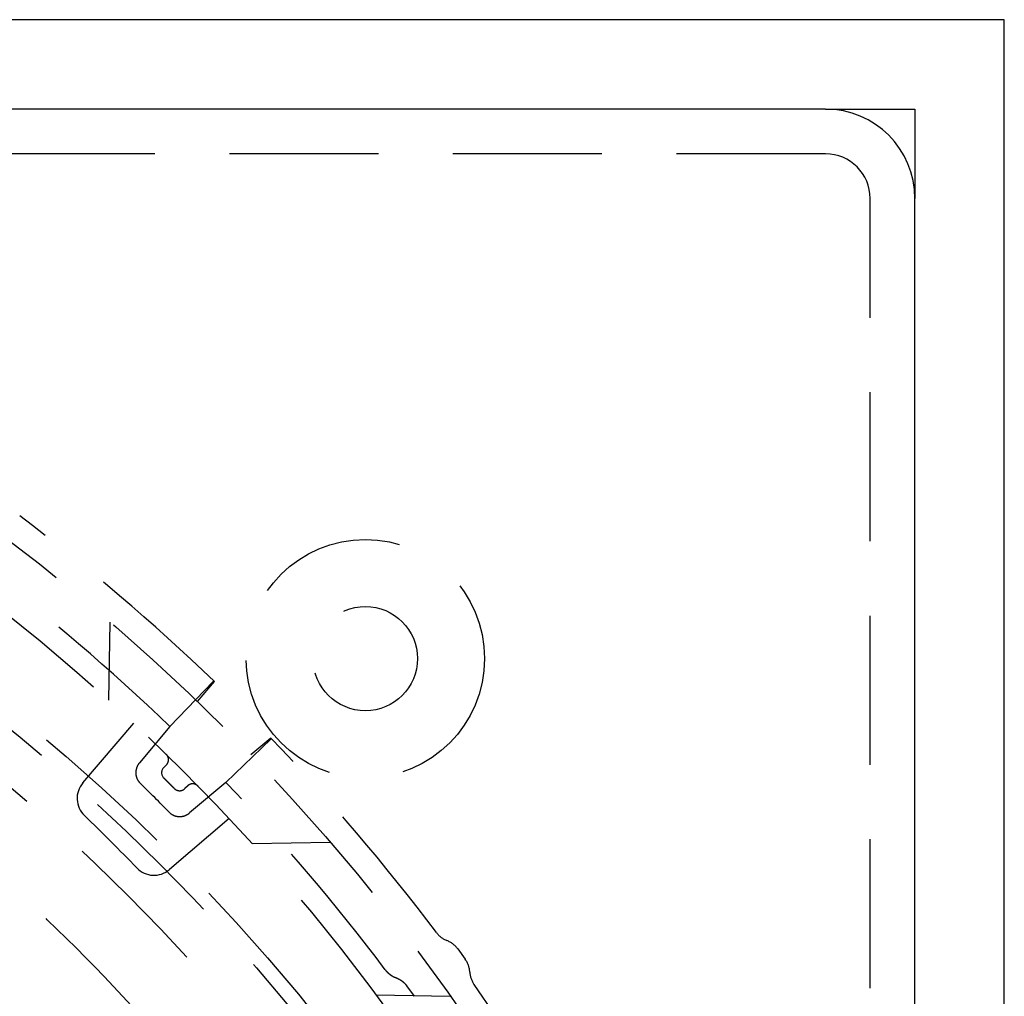
# Model space of a CAD drawing. Extents: x -75 to 75, y -200 to 350.
# Drawn here: x 42 to 75, y -83 to -50 of the extents above; entities that cross this region are included whole.
import ezdxf

# ---------------------------------------------------------------- set-up
doc = ezdxf.new("R2010")
doc.units = 0
doc.header["$LTSCALE"] = 20
doc.linetypes.add('VERDECKT', pattern=[0.375, 0.25, -0.125])
doc.layers.get('0').update_dxf_attribs({"linetype": 'CONTINUOUS'})
doc.layers.add('STEMPEL', color=3, linetype='CONTINUOUS')

# ---------------------------------------------------------------- blocks, each defined once
blk = doc.blocks.new('A$CD76940CB')
at = {"color": 3, "linetype": 'CONTINUOUS'}
for p, q in [((75, 75), (-75, 75)), ((75, -75), (75, 75)), ((69, 72), (5, 72)), ((69, 72), (72, 72)), ((72, 72), (72, 69)), ((72, 5), (72, 69))]:
    blk.add_line(p, q, dxfattribs=at)
at = {"color": 1, "linetype": 'VERDECKT'}
for p, q in [((69, 70.5), (5, 70.5)), ((70.5, 5), (70.5, 69)), ((44.955, 52.164), (45, 54.789)), ((48.456, 52.79), (47.005, 51.286)), ((47.932, 52.121), (48.496, 52.793)), ((44.083, 49.393), (45.793, 51.394)), ((47.005, 51.286), (45.984, 50.07)), ((50.39, 50.898), (49.718, 50.334)), ((50.387, 50.859), (48.884, 49.407)), ((46.8, 49.91), (46.886, 49.995)), ((47.593, 49.288), (47.507, 49.203)), ((48.884, 49.407), (47.667, 48.386)), ((48.992, 48.195), (46.99, 46.486)), ((49.762, 47.357), (52.387, 47.403)), ((56.66, 43.825), (56.66, 43.825)), ((56.66, 43.824), (56.915, 43.473)), ((56.915, 43.473), (56.915, 43.473)), ((53.913, 42.285), (56.413, 42.241)), ((55.207, 42.232), (54.952, 42.583))]:
    blk.add_line(p, q, dxfattribs=at)
for points in [[(48.456, 52.79, 0), (48.456, 52.79, 0), (48.457, 52.79, 0), (48.457, 52.791, 0), (48.457, 52.791, 0), (48.458, 52.791, 0), (48.458, 52.791, 0), (48.458, 52.792, 0), (48.459, 52.792, 0), (48.459, 52.792, 0), (48.459, 52.793, 0), (48.459, 52.793, 0), (48.46, 52.793, 0), (48.46, 52.794, 0), (48.46, 52.794, 0), (48.461, 52.794, 0), (48.461, 52.794, 0), (48.461, 52.795, 0), (48.462, 52.795, 0), (48.462, 52.795, 0), (48.462, 52.796, 0), (48.462, 52.796, 0), (48.463, 52.796, 0), (48.463, 52.797, 0), (48.463, 52.797, 0), (48.463, 52.797, 0), (48.464, 52.797, 0), (48.464, 52.797, 0), (48.464, 52.798, 0), (48.464, 52.798, 0), (48.465, 52.798, 0), (48.465, 52.798, 0), (48.465, 52.799, 0), (48.465, 52.799, 0), (48.466, 52.799, 0), (48.466, 52.8, 0), (48.466, 52.8, 0), (48.466, 52.8, 0), (48.467, 52.8, 0), (48.467, 52.8, 0), (48.467, 52.801, 0), (48.467, 52.801, 0), (48.468, 52.801, 0), (48.468, 52.801, 0), (48.468, 52.801, 0), (48.468, 52.802, 0), (48.468, 52.802, 0), (48.469, 52.802, 0), (48.469, 52.802, 0), (48.469, 52.803, 0), (48.469, 52.803, 0), (48.469, 52.803, 0), (48.47, 52.803, 0), (48.47, 52.803, 0), (48.47, 52.803, 0), (48.47, 52.804, 0), (48.47, 52.804, 0), (48.471, 52.804, 0), (48.471, 52.804, 0), (48.471, 52.804, 0), (48.471, 52.805, 0), (48.471, 52.805, 0), (48.472, 52.805, 0), (48.472, 52.805, 0), (48.472, 52.805, 0), (48.472, 52.805, 0), (48.472, 52.806, 0), (48.472, 52.806, 0), (48.473, 52.806, 0), (48.473, 52.806, 0), (48.473, 52.806, 0), (48.473, 52.806, 0), (48.473, 52.806, 0), (48.473, 52.806, 0), (48.474, 52.807, 0), (48.474, 52.807, 0), (48.474, 52.807, 0), (48.474, 52.807, 0), (48.474, 52.807, 0), (48.474, 52.807, 0), (48.474, 52.807, 0), (48.474, 52.807, 0), (48.475, 52.807, 0), (48.475, 52.808, 0), (48.475, 52.808, 0), (48.475, 52.808, 0), (48.475, 52.808, 0), (48.475, 52.808, 0), (48.475, 52.808, 0), (48.475, 52.808, 0), (48.476, 52.808, 0), (48.476, 52.808, 0), (48.476, 52.809, 0), (48.476, 52.809, 0), (48.476, 52.809, 0), (48.476, 52.809, 0), (48.476, 52.809, 0), (48.476, 52.809, 0), (48.477, 52.809, 0), (48.477, 52.809, 0), (48.477, 52.809, 0), (48.477, 52.809, 0), (48.477, 52.809, 0), (48.477, 52.809, 0), (48.477, 52.809, 0), (48.477, 52.809, 0), (48.477, 52.809, 0), (48.477, 52.809, 0), (48.477, 52.809, 0), (48.477, 52.809, 0), (48.477, 52.809, 0), (48.477, 52.809, 0), (48.478, 52.809, 0), (48.478, 52.809, 0), (48.478, 52.809, 0), (48.478, 52.809, 0), (48.478, 52.809, 0), (48.478, 52.809, 0), (48.478, 52.809, 0), (48.478, 52.809, 0), (48.478, 52.809, 0), (48.478, 52.809, 0), (48.478, 52.809, 0), (48.478, 52.809, 0), (48.478, 52.809, 0), (48.478, 52.809, 0), (48.478, 52.809, 0), (48.478, 52.809, 0), (48.478, 52.809, 0)], [(50.407, 50.881, 0), (50.407, 50.881, 0), (50.407, 50.881, 0), (50.407, 50.881, 0), (50.407, 50.881, 0), (50.407, 50.881, 0), (50.407, 50.881, 0), (50.407, 50.88, 0), (50.407, 50.88, 0), (50.407, 50.88, 0), (50.407, 50.88, 0), (50.407, 50.88, 0), (50.407, 50.88, 0), (50.407, 50.88, 0), (50.407, 50.88, 0), (50.407, 50.88, 0), (50.407, 50.88, 0), (50.407, 50.88, 0), (50.407, 50.88, 0), (50.407, 50.88, 0), (50.407, 50.88, 0), (50.407, 50.88, 0), (50.407, 50.88, 0), (50.407, 50.88, 0), (50.407, 50.88, 0), (50.407, 50.879, 0), (50.407, 50.879, 0), (50.407, 50.879, 0), (50.407, 50.879, 0), (50.406, 50.879, 0), (50.406, 50.879, 0), (50.406, 50.879, 0), (50.406, 50.879, 0), (50.406, 50.879, 0), (50.406, 50.879, 0), (50.406, 50.879, 0), (50.406, 50.878, 0), (50.406, 50.878, 0), (50.406, 50.878, 0), (50.406, 50.878, 0), (50.406, 50.878, 0), (50.406, 50.878, 0), (50.405, 50.878, 0), (50.405, 50.877, 0), (50.405, 50.877, 0), (50.405, 50.877, 0), (50.405, 50.877, 0), (50.405, 50.877, 0), (50.405, 50.877, 0), (50.405, 50.877, 0), (50.405, 50.877, 0), (50.404, 50.877, 0), (50.404, 50.876, 0), (50.404, 50.876, 0), (50.404, 50.876, 0), (50.404, 50.876, 0), (50.404, 50.876, 0), (50.404, 50.876, 0), (50.404, 50.875, 0), (50.403, 50.875, 0), (50.403, 50.875, 0), (50.403, 50.875, 0), (50.403, 50.875, 0), (50.403, 50.875, 0), (50.403, 50.874, 0), (50.403, 50.874, 0), (50.402, 50.874, 0), (50.402, 50.874, 0), (50.402, 50.874, 0), (50.402, 50.873, 0), (50.402, 50.873, 0), (50.401, 50.873, 0), (50.401, 50.873, 0), (50.401, 50.873, 0), (50.401, 50.873, 0), (50.401, 50.872, 0), (50.401, 50.872, 0), (50.4, 50.872, 0), (50.4, 50.872, 0), (50.4, 50.871, 0), (50.4, 50.871, 0), (50.4, 50.871, 0), (50.399, 50.871, 0), (50.399, 50.871, 0), (50.399, 50.87, 0), (50.399, 50.87, 0), (50.399, 50.87, 0), (50.398, 50.87, 0), (50.398, 50.87, 0), (50.398, 50.869, 0), (50.398, 50.869, 0), (50.398, 50.869, 0), (50.397, 50.869, 0), (50.397, 50.868, 0), (50.397, 50.868, 0), (50.397, 50.868, 0), (50.396, 50.868, 0), (50.396, 50.867, 0), (50.396, 50.867, 0), (50.395, 50.867, 0), (50.395, 50.867, 0), (50.395, 50.866, 0), (50.395, 50.866, 0), (50.395, 50.866, 0), (50.394, 50.866, 0), (50.394, 50.865, 0), (50.394, 50.865, 0), (50.393, 50.865, 0), (50.393, 50.864, 0), (50.393, 50.864, 0), (50.393, 50.864, 0), (50.392, 50.864, 0), (50.392, 50.863, 0), (50.392, 50.863, 0), (50.391, 50.863, 0), (50.391, 50.862, 0), (50.391, 50.862, 0), (50.391, 50.862, 0), (50.39, 50.862, 0), (50.39, 50.861, 0), (50.39, 50.861, 0), (50.389, 50.861, 0), (50.389, 50.861, 0), (50.389, 50.86, 0), (50.388, 50.86, 0), (50.388, 50.859, 0), (50.388, 50.859, 0), (50.387, 50.859, 0), (50.387, 50.859, 0)], [(45.984, 50.07, 0), (45.98, 50.065, 0), (45.976, 50.06, 0), (45.972, 50.056, 0), (45.969, 50.051, 0), (45.965, 50.046, 0), (45.961, 50.041, 0), (45.958, 50.036, 0), (45.955, 50.032, 0), (45.951, 50.026, 0), (45.948, 50.022, 0), (45.944, 50.017, 0), (45.941, 50.011, 0), (45.938, 50.006, 0), (45.935, 50.001, 0), (45.932, 49.996, 0), (45.929, 49.991, 0), (45.926, 49.986, 0), (45.923, 49.98, 0), (45.92, 49.975, 0), (45.917, 49.97, 0), (45.915, 49.964, 0), (45.912, 49.959, 0), (45.91, 49.954, 0), (45.907, 49.948, 0), (45.905, 49.943, 0), (45.902, 49.937, 0), (45.9, 49.932, 0), (45.898, 49.926, 0), (45.896, 49.921, 0), (45.894, 49.915, 0), (45.891, 49.909, 0), (45.889, 49.904, 0), (45.888, 49.898, 0), (45.886, 49.892, 0), (45.884, 49.887, 0), (45.882, 49.881, 0), (45.88, 49.875, 0), (45.879, 49.87, 0), (45.877, 49.864, 0), (45.876, 49.858, 0), (45.874, 49.852, 0), (45.873, 49.846, 0), (45.872, 49.841, 0), (45.871, 49.835, 0), (45.87, 49.829, 0), (45.868, 49.823, 0), (45.867, 49.817, 0), (45.867, 49.811, 0), (45.866, 49.806, 0), (45.865, 49.8, 0), (45.864, 49.794, 0), (45.864, 49.788, 0), (45.863, 49.782, 0), (45.862, 49.776, 0), (45.862, 49.77, 0), (45.861, 49.764, 0), (45.861, 49.758, 0), (45.861, 49.752, 0), (45.861, 49.746, 0), (45.861, 49.74, 0), (45.861, 49.734, 0), (45.861, 49.729, 0), (45.861, 49.723, 0), (45.861, 49.717, 0), (45.861, 49.711, 0), (45.861, 49.705, 0), (45.862, 49.699, 0), (45.862, 49.693, 0), (45.863, 49.687, 0), (45.864, 49.681, 0), (45.864, 49.676, 0), (45.865, 49.67, 0), (45.866, 49.664, 0), (45.867, 49.658, 0), (45.867, 49.652, 0), (45.868, 49.646, 0), (45.87, 49.641, 0), (45.871, 49.635, 0), (45.872, 49.629, 0), (45.873, 49.623, 0), (45.874, 49.618, 0), (45.876, 49.612, 0), (45.877, 49.606, 0), (45.879, 49.601, 0), (45.88, 49.595, 0), (45.882, 49.589, 0), (45.884, 49.584, 0), (45.886, 49.578, 0), (45.888, 49.573, 0), (45.889, 49.567, 0), (45.891, 49.562, 0), (45.894, 49.556, 0), (45.896, 49.551, 0), (45.898, 49.545, 0), (45.9, 49.54, 0), (45.902, 49.534, 0), (45.905, 49.529, 0), (45.907, 49.524, 0), (45.91, 49.518, 0), (45.912, 49.513, 0), (45.915, 49.508, 0), (45.917, 49.503, 0), (45.92, 49.498, 0), (45.923, 49.492, 0), (45.926, 49.487, 0), (45.929, 49.482, 0), (45.932, 49.477, 0), (45.935, 49.472, 0), (45.938, 49.467, 0), (45.941, 49.462, 0), (45.944, 49.458, 0), (45.948, 49.453, 0), (45.951, 49.448, 0), (45.955, 49.443, 0), (45.958, 49.439, 0), (45.961, 49.434, 0), (45.965, 49.429, 0), (45.969, 49.425, 0), (45.972, 49.42, 0), (45.976, 49.416, 0), (45.98, 49.411, 0), (45.984, 49.407, 0), (45.987, 49.403, 0), (45.992, 49.398, 0), (45.995, 49.394, 0), (45.999, 49.39, 0), (46.004, 49.386, 0), (46.008, 49.382, 0)], [(47.154, 49.203, 0), (47.151, 49.206, 0), (47.148, 49.208, 0), (47.146, 49.211, 0), (47.143, 49.214, 0), (47.14, 49.217, 0), (47.137, 49.219, 0), (47.135, 49.222, 0), (47.132, 49.225, 0), (47.129, 49.228, 0), (47.126, 49.23, 0), (47.123, 49.233, 0), (47.121, 49.236, 0), (47.118, 49.239, 0), (47.115, 49.242, 0), (47.112, 49.244, 0), (47.11, 49.247, 0), (47.107, 49.25, 0), (47.104, 49.253, 0), (47.101, 49.255, 0), (47.099, 49.258, 0), (47.096, 49.261, 0), (47.093, 49.264, 0), (47.09, 49.266, 0), (47.088, 49.269, 0), (47.085, 49.272, 0), (47.082, 49.275, 0), (47.079, 49.277, 0), (47.077, 49.28, 0), (47.074, 49.283, 0), (47.071, 49.286, 0), (47.068, 49.288, 0), (47.066, 49.291, 0), (47.063, 49.294, 0), (47.06, 49.297, 0), (47.057, 49.3, 0), (47.054, 49.302, 0), (47.052, 49.305, 0), (47.049, 49.308, 0), (47.046, 49.311, 0), (47.043, 49.313, 0), (47.041, 49.316, 0), (47.038, 49.319, 0), (47.035, 49.322, 0), (47.032, 49.324, 0), (47.03, 49.327, 0), (47.027, 49.33, 0), (47.024, 49.333, 0), (47.021, 49.335, 0), (47.019, 49.338, 0), (47.016, 49.341, 0), (47.013, 49.344, 0), (47.01, 49.346, 0), (47.008, 49.349, 0), (47.005, 49.352, 0), (47.002, 49.355, 0), (46.999, 49.358, 0), (46.996, 49.36, 0), (46.994, 49.363, 0), (46.991, 49.366, 0), (46.988, 49.369, 0), (46.985, 49.371, 0), (46.983, 49.374, 0), (46.98, 49.377, 0), (46.977, 49.38, 0), (46.974, 49.382, 0), (46.972, 49.385, 0), (46.969, 49.388, 0), (46.966, 49.391, 0), (46.963, 49.393, 0), (46.961, 49.396, 0), (46.958, 49.399, 0), (46.955, 49.402, 0), (46.952, 49.404, 0), (46.95, 49.407, 0), (46.947, 49.41, 0), (46.944, 49.413, 0), (46.941, 49.416, 0), (46.938, 49.418, 0), (46.936, 49.421, 0), (46.933, 49.424, 0), (46.93, 49.427, 0), (46.927, 49.429, 0), (46.925, 49.432, 0), (46.922, 49.435, 0), (46.919, 49.438, 0), (46.916, 49.44, 0), (46.914, 49.443, 0), (46.911, 49.446, 0), (46.908, 49.449, 0), (46.905, 49.451, 0), (46.903, 49.454, 0), (46.9, 49.457, 0), (46.897, 49.46, 0), (46.894, 49.462, 0), (46.892, 49.465, 0), (46.889, 49.468, 0), (46.886, 49.471, 0), (46.883, 49.474, 0), (46.88, 49.476, 0), (46.878, 49.479, 0), (46.875, 49.482, 0), (46.872, 49.485, 0), (46.869, 49.487, 0), (46.867, 49.49, 0), (46.864, 49.493, 0), (46.861, 49.496, 0), (46.858, 49.498, 0), (46.856, 49.501, 0), (46.853, 49.504, 0), (46.85, 49.507, 0), (46.847, 49.509, 0), (46.844, 49.512, 0), (46.842, 49.515, 0), (46.839, 49.518, 0), (46.836, 49.52, 0), (46.834, 49.523, 0), (46.831, 49.526, 0), (46.828, 49.529, 0), (46.825, 49.532, 0), (46.822, 49.534, 0), (46.82, 49.537, 0), (46.817, 49.54, 0), (46.814, 49.543, 0), (46.811, 49.545, 0), (46.809, 49.548, 0), (46.806, 49.551, 0), (46.803, 49.554, 0), (46.8, 49.556, 0)], [(46.979, 48.41, 0), (46.983, 48.406, 0), (46.987, 48.402, 0), (46.992, 48.398, 0), (46.996, 48.394, 0), (47, 48.39, 0), (47.004, 48.386, 0), (47.009, 48.382, 0), (47.013, 48.379, 0), (47.018, 48.375, 0), (47.022, 48.371, 0), (47.027, 48.367, 0), (47.031, 48.364, 0), (47.036, 48.36, 0), (47.041, 48.357, 0), (47.045, 48.354, 0), (47.05, 48.35, 0), (47.055, 48.347, 0), (47.06, 48.344, 0), (47.065, 48.341, 0), (47.07, 48.337, 0), (47.075, 48.334, 0), (47.08, 48.331, 0), (47.085, 48.328, 0), (47.09, 48.326, 0), (47.095, 48.323, 0), (47.1, 48.32, 0), (47.105, 48.317, 0), (47.111, 48.315, 0), (47.116, 48.312, 0), (47.121, 48.31, 0), (47.127, 48.307, 0), (47.132, 48.305, 0), (47.137, 48.303, 0), (47.143, 48.3, 0), (47.148, 48.298, 0), (47.154, 48.296, 0), (47.159, 48.294, 0), (47.164, 48.292, 0), (47.17, 48.29, 0), (47.176, 48.288, 0), (47.181, 48.286, 0), (47.187, 48.285, 0), (47.192, 48.283, 0), (47.198, 48.281, 0), (47.204, 48.28, 0), (47.209, 48.278, 0), (47.215, 48.277, 0), (47.221, 48.276, 0), (47.227, 48.274, 0), (47.232, 48.273, 0), (47.238, 48.272, 0), (47.244, 48.271, 0), (47.25, 48.27, 0), (47.256, 48.269, 0), (47.261, 48.268, 0), (47.267, 48.267, 0), (47.273, 48.267, 0), (47.279, 48.266, 0), (47.285, 48.265, 0), (47.291, 48.265, 0), (47.297, 48.264, 0), (47.303, 48.264, 0), (47.308, 48.264, 0), (47.314, 48.264, 0), (47.32, 48.263, 0), (47.326, 48.263, 0), (47.332, 48.263, 0), (47.338, 48.263, 0), (47.344, 48.263, 0), (47.35, 48.264, 0), (47.356, 48.264, 0), (47.362, 48.264, 0), (47.367, 48.264, 0), (47.373, 48.265, 0), (47.379, 48.265, 0), (47.385, 48.266, 0), (47.391, 48.267, 0), (47.397, 48.267, 0), (47.403, 48.268, 0), (47.409, 48.269, 0), (47.415, 48.27, 0), (47.421, 48.271, 0), (47.426, 48.272, 0), (47.432, 48.273, 0), (47.438, 48.274, 0), (47.444, 48.276, 0), (47.45, 48.277, 0), (47.456, 48.278, 0), (47.461, 48.28, 0), (47.467, 48.281, 0), (47.473, 48.283, 0), (47.478, 48.285, 0), (47.484, 48.286, 0), (47.49, 48.288, 0), (47.496, 48.29, 0), (47.501, 48.292, 0), (47.507, 48.294, 0), (47.513, 48.296, 0), (47.518, 48.298, 0), (47.524, 48.3, 0), (47.529, 48.303, 0), (47.535, 48.305, 0), (47.54, 48.307, 0), (47.546, 48.31, 0), (47.551, 48.312, 0), (47.556, 48.315, 0), (47.562, 48.317, 0), (47.567, 48.32, 0), (47.573, 48.323, 0), (47.578, 48.326, 0), (47.583, 48.328, 0), (47.588, 48.331, 0), (47.594, 48.334, 0), (47.599, 48.337, 0), (47.604, 48.341, 0), (47.609, 48.344, 0), (47.614, 48.347, 0), (47.619, 48.35, 0), (47.624, 48.354, 0), (47.629, 48.357, 0), (47.634, 48.36, 0), (47.639, 48.364, 0), (47.644, 48.367, 0), (47.648, 48.371, 0), (47.653, 48.375, 0), (47.658, 48.379, 0), (47.663, 48.382, 0), (47.667, 48.386, 0)], [(56.915, 43.473, 0), (56.915, 43.473, 0), (56.915, 43.473, 0), (56.915, 43.473, 0), (56.915, 43.473, 0), (56.915, 43.473, 0), (56.915, 43.473, 0), (56.915, 43.473, 0), (56.915, 43.473, 0), (56.915, 43.473, 0), (56.915, 43.473, 0), (56.915, 43.473, 0), (56.915, 43.473, 0), (56.915, 43.473, 0), (56.915, 43.473, 0), (56.915, 43.473, 0), (56.915, 43.473, 0), (56.915, 43.473, 0), (56.915, 43.473, 0), (56.915, 43.473, 0), (56.915, 43.473, 0), (56.915, 43.473, 0), (56.915, 43.473, 0), (56.915, 43.473, 0), (56.915, 43.473, 0), (56.915, 43.473, 0), (56.915, 43.473, 0), (56.915, 43.473, 0), (56.915, 43.473, 0), (56.915, 43.473, 0), (56.915, 43.473, 0), (56.915, 43.473, 0), (56.915, 43.473, 0), (56.915, 43.473, 0), (56.915, 43.473, 0), (56.915, 43.473, 0), (56.915, 43.473, 0), (56.915, 43.473, 0), (56.915, 43.473, 0), (56.915, 43.473, 0), (56.915, 43.473, 0), (56.915, 43.473, 0), (56.915, 43.473, 0), (56.915, 43.473, 0), (56.915, 43.473, 0), (56.915, 43.473, 0), (56.915, 43.473, 0), (56.915, 43.473, 0), (56.915, 43.473, 0), (56.915, 43.473, 0), (56.915, 43.473, 0), (56.915, 43.473, 0), (56.915, 43.473, 0), (56.915, 43.473, 0), (56.915, 43.473, 0), (56.915, 43.473, 0), (56.915, 43.473, 0), (56.915, 43.473, 0), (56.915, 43.473, 0), (56.915, 43.473, 0), (56.915, 43.473, 0), (56.915, 43.473, 0), (56.915, 43.473, 0), (56.915, 43.473, 0), (56.915, 43.473, 0), (56.915, 43.473, 0), (56.915, 43.473, 0), (56.915, 43.473, 0), (56.915, 43.473, 0), (56.915, 43.473, 0), (56.915, 43.473, 0), (56.915, 43.473, 0), (56.915, 43.473, 0), (56.915, 43.473, 0), (56.915, 43.473, 0), (56.915, 43.473, 0), (56.915, 43.473, 0), (56.915, 43.473, 0), (56.915, 43.473, 0), (56.915, 43.473, 0), (56.915, 43.473, 0), (56.915, 43.473, 0), (56.915, 43.473, 0), (56.915, 43.473, 0), (56.915, 43.473, 0), (56.915, 43.473, 0), (56.915, 43.473, 0), (56.915, 43.473, 0), (56.915, 43.473, 0), (56.915, 43.473, 0), (56.915, 43.473, 0), (56.915, 43.473, 0), (56.915, 43.473, 0), (56.915, 43.473, 0), (56.915, 43.473, 0), (56.915, 43.473, 0), (56.915, 43.473, 0), (56.915, 43.473, 0), (56.915, 43.473, 0), (56.915, 43.473, 0), (56.915, 43.473, 0), (56.915, 43.474, 0), (56.915, 43.474, 0), (56.915, 43.474, 0), (56.915, 43.474, 0), (56.915, 43.474, 0), (56.915, 43.474, 0), (56.915, 43.474, 0), (56.915, 43.474, 0), (56.915, 43.474, 0), (56.915, 43.474, 0), (56.915, 43.474, 0), (56.915, 43.474, 0), (56.915, 43.474, 0), (56.915, 43.474, 0), (56.915, 43.474, 0), (56.915, 43.474, 0), (56.915, 43.474, 0), (56.915, 43.474, 0), (56.915, 43.474, 0), (56.915, 43.474, 0), (56.915, 43.474, 0), (56.915, 43.474, 0), (56.915, 43.474, 0), (56.915, 43.474, 0), (56.915, 43.474, 0), (56.915, 43.474, 0), (56.915, 43.474, 0), (56.915, 43.474, 0)], [(54.231, 43.122, 0), (54.234, 43.119, 0), (54.236, 43.117, 0), (54.238, 43.114, 0), (54.24, 43.111, 0), (54.242, 43.108, 0), (54.244, 43.105, 0), (54.247, 43.103, 0), (54.249, 43.1, 0), (54.251, 43.097, 0), (54.253, 43.095, 0), (54.255, 43.092, 0), (54.258, 43.089, 0), (54.26, 43.087, 0), (54.262, 43.084, 0), (54.264, 43.081, 0), (54.267, 43.079, 0), (54.269, 43.076, 0), (54.271, 43.073, 0), (54.274, 43.071, 0), (54.276, 43.068, 0), (54.279, 43.066, 0), (54.281, 43.063, 0), (54.283, 43.06, 0), (54.286, 43.058, 0), (54.288, 43.055, 0), (54.29, 43.053, 0), (54.293, 43.05, 0), (54.295, 43.048, 0), (54.298, 43.045, 0), (54.3, 43.043, 0), (54.303, 43.04, 0), (54.305, 43.038, 0), (54.308, 43.035, 0), (54.31, 43.033, 0), (54.313, 43.03, 0), (54.315, 43.028, 0), (54.318, 43.025, 0), (54.32, 43.023, 0), (54.323, 43.021, 0), (54.325, 43.018, 0), (54.328, 43.016, 0), (54.331, 43.013, 0), (54.333, 43.011, 0), (54.336, 43.009, 0), (54.338, 43.006, 0), (54.341, 43.004, 0), (54.344, 43.002, 0), (54.346, 42.999, 0), (54.349, 42.997, 0), (54.352, 42.995, 0), (54.354, 42.993, 0), (54.357, 42.99, 0), (54.36, 42.988, 0), (54.362, 42.986, 0), (54.365, 42.984, 0), (54.368, 42.982, 0), (54.371, 42.979, 0), (54.373, 42.977, 0), (54.376, 42.975, 0), (54.379, 42.973, 0), (54.382, 42.971, 0), (54.385, 42.969, 0), (54.388, 42.967, 0), (54.39, 42.964, 0), (54.393, 42.962, 0), (54.396, 42.96, 0), (54.399, 42.958, 0), (54.402, 42.956, 0), (54.404, 42.954, 0), (54.407, 42.952, 0), (54.41, 42.95, 0), (54.413, 42.948, 0), (54.416, 42.946, 0), (54.419, 42.944, 0), (54.422, 42.942, 0), (54.425, 42.94, 0), (54.428, 42.938, 0), (54.431, 42.936, 0), (54.434, 42.934, 0), (54.437, 42.933, 0), (54.44, 42.931, 0), (54.443, 42.929, 0), (54.446, 42.927, 0), (54.449, 42.925, 0), (54.452, 42.923, 0), (54.455, 42.922, 0), (54.458, 42.92, 0), (54.461, 42.918, 0), (54.464, 42.916, 0), (54.467, 42.914, 0), (54.47, 42.913, 0), (54.473, 42.911, 0), (54.476, 42.909, 0), (54.479, 42.907, 0), (54.482, 42.906, 0), (54.485, 42.904, 0), (54.488, 42.902, 0), (54.491, 42.901, 0), (54.495, 42.899, 0), (54.498, 42.898, 0), (54.501, 42.896, 0), (54.504, 42.894, 0), (54.507, 42.893, 0), (54.51, 42.891, 0), (54.514, 42.889, 0), (54.517, 42.888, 0), (54.52, 42.886, 0), (54.523, 42.885, 0), (54.526, 42.883, 0), (54.529, 42.882, 0), (54.533, 42.88, 0), (54.536, 42.879, 0), (54.539, 42.878, 0), (54.542, 42.876, 0), (54.545, 42.875, 0), (54.549, 42.873, 0), (54.552, 42.872, 0), (54.555, 42.871, 0), (54.559, 42.869, 0), (54.562, 42.868, 0), (54.565, 42.867, 0), (54.568, 42.865, 0), (54.572, 42.864, 0), (54.575, 42.863, 0), (54.578, 42.861, 0), (54.581, 42.86, 0), (54.585, 42.859, 0), (54.588, 42.858, 0)], [(54.588, 42.858, 0), (54.592, 42.856, 0), (54.595, 42.855, 0), (54.598, 42.854, 0), (54.602, 42.852, 0), (54.605, 42.851, 0), (54.608, 42.85, 0), (54.612, 42.849, 0), (54.615, 42.847, 0), (54.619, 42.846, 0), (54.622, 42.844, 0), (54.625, 42.843, 0), (54.629, 42.842, 0), (54.632, 42.84, 0), (54.635, 42.839, 0), (54.639, 42.837, 0), (54.642, 42.836, 0), (54.645, 42.834, 0), (54.648, 42.833, 0), (54.652, 42.831, 0), (54.655, 42.83, 0), (54.658, 42.828, 0), (54.662, 42.826, 0), (54.665, 42.825, 0), (54.668, 42.823, 0), (54.671, 42.822, 0), (54.675, 42.82, 0), (54.678, 42.818, 0), (54.681, 42.817, 0), (54.684, 42.815, 0), (54.687, 42.813, 0), (54.691, 42.812, 0), (54.694, 42.81, 0), (54.697, 42.808, 0), (54.7, 42.806, 0), (54.703, 42.804, 0), (54.706, 42.803, 0), (54.71, 42.801, 0), (54.713, 42.799, 0), (54.716, 42.797, 0), (54.719, 42.795, 0), (54.722, 42.794, 0), (54.725, 42.792, 0), (54.728, 42.79, 0), (54.731, 42.788, 0), (54.734, 42.786, 0), (54.737, 42.784, 0), (54.74, 42.782, 0), (54.744, 42.78, 0), (54.747, 42.778, 0), (54.75, 42.776, 0), (54.753, 42.774, 0), (54.756, 42.772, 0), (54.759, 42.77, 0), (54.762, 42.768, 0), (54.765, 42.766, 0), (54.768, 42.764, 0), (54.77, 42.762, 0), (54.773, 42.76, 0), (54.776, 42.758, 0), (54.779, 42.756, 0), (54.782, 42.754, 0), (54.785, 42.752, 0), (54.788, 42.749, 0), (54.791, 42.747, 0), (54.794, 42.745, 0), (54.797, 42.743, 0), (54.8, 42.741, 0), (54.802, 42.738, 0), (54.805, 42.736, 0), (54.808, 42.734, 0), (54.811, 42.732, 0), (54.814, 42.729, 0), (54.816, 42.727, 0), (54.819, 42.725, 0), (54.822, 42.722, 0), (54.825, 42.72, 0), (54.828, 42.718, 0), (54.83, 42.715, 0), (54.833, 42.713, 0), (54.836, 42.711, 0), (54.839, 42.708, 0), (54.841, 42.706, 0), (54.844, 42.704, 0), (54.846, 42.701, 0), (54.849, 42.699, 0), (54.852, 42.696, 0), (54.854, 42.694, 0), (54.857, 42.691, 0), (54.86, 42.689, 0), (54.862, 42.686, 0), (54.865, 42.684, 0), (54.867, 42.681, 0), (54.87, 42.679, 0), (54.873, 42.676, 0), (54.875, 42.674, 0), (54.878, 42.671, 0), (54.88, 42.669, 0), (54.883, 42.666, 0), (54.885, 42.663, 0), (54.888, 42.661, 0), (54.89, 42.658, 0), (54.893, 42.656, 0), (54.895, 42.653, 0), (54.898, 42.65, 0), (54.9, 42.648, 0), (54.902, 42.645, 0), (54.905, 42.642, 0), (54.907, 42.639, 0), (54.91, 42.637, 0), (54.912, 42.634, 0), (54.914, 42.631, 0), (54.916, 42.629, 0), (54.919, 42.626, 0), (54.921, 42.623, 0), (54.923, 42.62, 0), (54.926, 42.617, 0), (54.928, 42.615, 0), (54.93, 42.612, 0), (54.932, 42.609, 0), (54.935, 42.606, 0), (54.937, 42.603, 0), (54.939, 42.601, 0), (54.941, 42.598, 0), (54.944, 42.595, 0), (54.946, 42.592, 0), (54.948, 42.589, 0), (54.95, 42.586, 0), (54.952, 42.583, 0)]]:
    blk.add_polyline3d(points, dxfattribs=at)
for centre, radius in [((-0.045, 2.357), 69.125), ((-0.045, 2.357), 67.125), ((0, 0), 66.5), ((0, 0), 66), ((0, 0), 64.5), ((53.563, 53.563), 4), ((53.563, 53.563), 1.75), ((0, 0), 53.5)]:
    blk.add_circle(centre, radius, dxfattribs=at)
at = {"color": 3, "linetype": 'CONTINUOUS'}
blk.add_circle((0, 0), 52, dxfattribs=at)
blk.add_arc((69, 69), 3, 0, 90, dxfattribs=at)
at = {"color": 1, "linetype": 'VERDECKT'}
for centre, radius, start, end in [((69, 69), 1.5, 0, 90), ((-0.045, 2.357), 70, 46.09668, 53.11887), ((-0.045, 2.357), 67.881, 46.12179, 53.09136), ((-0.045, 2.357), 70, 36.88113, 43.90332), ((46.709, 50.172), 0.25, 315, 45.6426), ((46.977, 49.733), 0.25, 135, 225), ((44.692, 48.873), 0.8, 139.4992, 226.1176), ((-0.045, 2.357), 65.819, 44.40212, 45.59788), ((47.77, 49.111), 0.25, 44.3574, 135), ((-0.045, 2.357), 67.881, 36.90864, 43.87821), ((47.331, 49.38), 0.25, 225, 315), ((-0.045, 2.357), 63.738, 43.88313, 46.11687), ((0, 0), 62.021, 41.67983, 48.32017), ((46.471, 47.094), 0.8, 223.8824, 310.5008), ((-0.045, 2.357), 52, 36.0193, 53.9807), ((56.586, 44.848), 0.8, 216.8811, 249.0161), ((56.013, 43.354), 0.8, 36, 69.0161), ((56.268, 43.003), 0.8, 2.9839, 36), ((57.866, 43.086), 0.8, 182.9839, 215.1189), ((-0.045, 2.357), 70, 18.88113, 35.11887)]:
    blk.add_arc(centre, radius, start, end, dxfattribs=at)

msp = doc.modelspace()

# ---------------------------------------------------------------- block references
at = {"layer": 'STEMPEL'}
msp.add_blockref('A$CD76940CB', (0, -125), dxfattribs=at)

doc.saveas('drawing.dxf')
